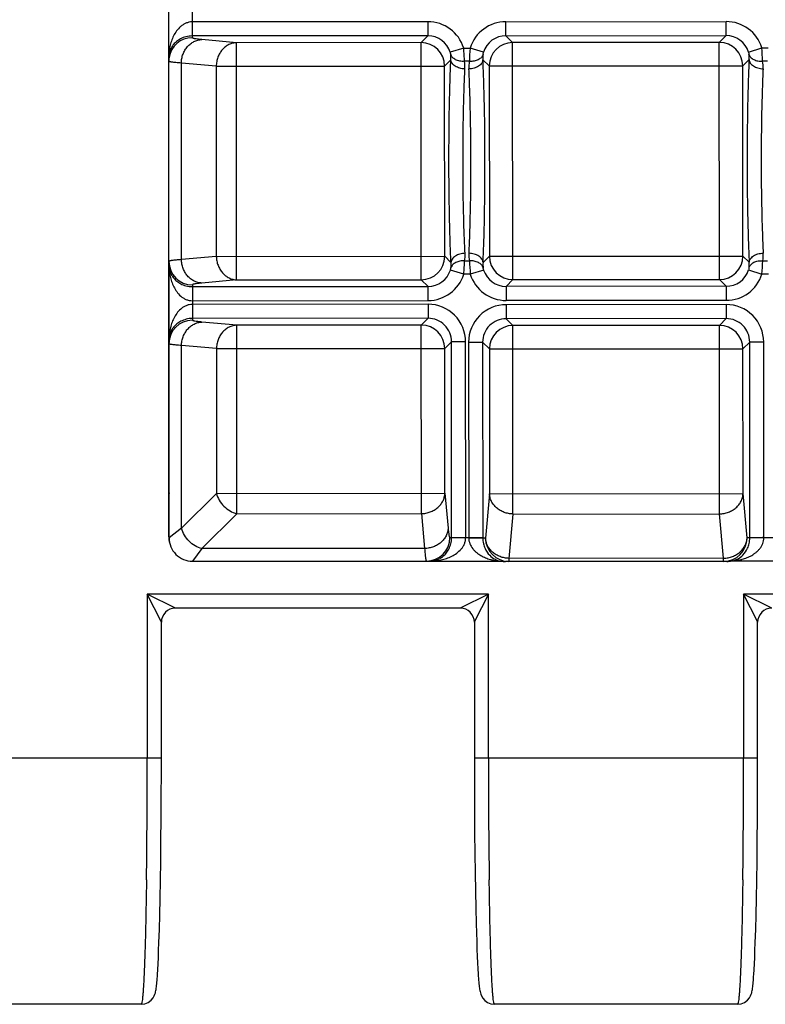
# Model space of a CAD drawing. Units: millimetres. Extents: x 0 to 350, y 0 to 210.
# Drawn here: x 181 to 197, y 51 to 72 of the extents above; entities that cross this region are included whole.
import ezdxf

# ---------------------------------------------------------------- set-up
doc = ezdxf.new("R2010")
doc.units = ezdxf.units.MM
doc.header["$LTSCALE"] = 19.25
doc.layers.add('02___PRT_ALL_AXES', color=7, linetype='CONTINUOUS')
doc.layers.add('RUNDUNGEN', color=7, linetype='CONTINUOUS')

msp = doc.modelspace()

# ---------------------------------------------------------------- linework, layer by layer
at = {"layer": '02___PRT_ALL_AXES', "color": 7, "linetype": 'CONTINUOUS'}
for p, q in [((183.587, 51.024), (178.412, 51.024)), ((196.287, 51.024), (191.112, 51.024))]:
    msp.add_line(p, q, dxfattribs=at)
at = {"layer": 'RUNDUNGEN', "color": 7, "linetype": 'CONTINUOUS'}
for p, q in [((184.18, 60.958), (184.17, 76.988)), ((184.174, 60.974), (184.174, 70.558)), ((184.681, 60.458), (191.248, 60.462)), ((196.063, 60.455), (191.348, 60.452)), ((196.163, 60.465), (197.598, 60.466)), ((190.382, 59.459), (184.316, 59.459)), ((184.016, 55.955), (184.016, 59.16)), ((190.682, 59.16), (190.682, 56.107)), ((196.716, 55.955), (196.716, 59.16)), ((190.682, 56.107), (190.683, 55.618)), ((184.014, 55.457), (184.016, 55.955)), ((196.714, 55.457), (196.716, 55.955)), ((190.683, 55.618), (190.686, 55.139)), ((184.012, 54.974), (184.014, 55.457)), ((196.712, 54.974), (196.714, 55.457)), ((190.686, 55.139), (190.689, 54.678)), ((184.008, 54.511), (184.012, 54.974)), ((196.708, 54.511), (196.712, 54.974)), ((184.003, 54.072), (184.008, 54.511)), ((190.689, 54.678), (190.694, 54.237)), ((196.703, 54.072), (196.708, 54.511)), ((190.694, 54.237), (190.699, 53.82)), ((183.997, 53.661), (184.003, 54.072)), ((196.697, 53.661), (196.703, 54.072)), ((190.699, 53.82), (190.706, 53.431)), ((183.99, 53.28), (183.997, 53.661)), ((196.69, 53.28), (196.697, 53.661)), ((183.982, 52.932), (183.99, 53.28)), ((190.706, 53.431), (190.713, 53.073)), ((196.682, 52.932), (196.69, 53.28)), ((190.713, 53.073), (190.721, 52.746)), ((183.974, 52.618), (183.982, 52.932)), ((196.674, 52.618), (196.682, 52.932)), ((190.721, 52.746), (190.726, 52.547)), ((183.965, 52.34), (183.974, 52.618)), ((190.726, 52.547), (190.732, 52.363)), ((196.665, 52.34), (196.674, 52.618)), ((183.959, 52.173), (183.965, 52.34)), ((190.732, 52.363), (190.738, 52.195)), ((196.659, 52.173), (196.665, 52.34)), ((183.947, 51.888), (183.953, 52.023)), ((183.953, 52.023), (183.959, 52.173)), ((190.738, 52.195), (190.744, 52.042)), ((190.744, 52.042), (190.751, 51.904)), ((196.647, 51.888), (196.653, 52.023)), ((196.653, 52.023), (196.659, 52.173)), ((183.941, 51.768), (183.947, 51.888)), ((190.751, 51.904), (190.757, 51.781)), ((196.641, 51.768), (196.647, 51.888)), ((190.757, 51.781), (190.763, 51.672))]:
    msp.add_line(p, q, dxfattribs=at)
at = {"layer": 'RUNDUNGEN', "color": 9, "linetype": 'CONTINUOUS'}
for p, q in [((184.673, 72.357), (184.674, 71.605)), ((189.693, 71.944), (184.673, 71.941)), ((189.693, 71.944), (189.693, 71.645)), ((191.354, 71.945), (196.043, 71.948)), ((191.354, 71.646), (191.354, 71.945)), ((196.043, 71.649), (196.043, 71.948)), ((189.693, 71.645), (184.674, 71.642)), ((185.617, 71.499), (184.875, 71.565)), ((189.549, 71.501), (185.617, 71.499)), ((185.62, 66.449), (185.617, 71.499)), ((189.549, 71.501), (189.693, 71.645)), ((189.552, 66.451), (189.549, 71.501)), ((191.354, 71.646), (196.043, 71.649)), ((191.354, 71.646), (191.498, 71.502)), ((195.899, 71.505), (191.498, 71.502)), ((191.501, 66.453), (191.498, 71.502)), ((195.899, 71.505), (196.043, 71.649)), ((195.902, 66.455), (195.899, 71.505)), ((190.455, 71.385), (190.17, 71.295)), ((190.455, 71.385), (190.592, 71.385)), ((190.878, 71.296), (190.592, 71.385)), ((196.52, 71.299), (196.805, 71.389)), ((196.805, 71.389), (196.942, 71.389)), ((190.049, 71.002), (190.182, 71.136)), ((190.576, 71.102), (190.472, 71.102)), ((190.866, 71.136), (190.999, 71.003)), ((196.399, 71.006), (196.532, 71.14)), ((196.926, 71.106), (196.822, 71.106)), ((185.184, 70.999), (184.442, 71.066)), ((184.445, 66.88), (184.442, 71.066)), ((185.184, 70.999), (190.049, 71.002)), ((185.184, 70.999), (185.187, 66.948)), ((190.051, 66.951), (190.049, 71.002)), ((190.999, 71.003), (196.399, 71.006)), ((190.999, 71.003), (191.002, 66.952)), ((196.401, 66.955), (196.399, 71.006)), ((185.187, 66.948), (184.445, 66.88)), ((185.187, 66.948), (190.051, 66.951)), ((190.051, 66.951), (190.185, 66.818)), ((190.868, 66.818), (191.002, 66.952)), ((191.002, 66.952), (196.401, 66.955)), ((196.401, 66.955), (196.535, 66.822)), ((190.475, 66.852), (190.578, 66.852)), ((196.825, 66.856), (196.928, 66.856)), ((190.458, 66.568), (190.173, 66.658)), ((190.595, 66.569), (190.458, 66.568)), ((190.881, 66.658), (190.595, 66.569)), ((196.523, 66.662), (196.808, 66.572)), ((196.945, 66.573), (196.808, 66.572)), ((184.677, 66.342), (184.677, 65.59)), ((184.677, 66.305), (189.696, 66.308)), ((185.62, 66.449), (184.878, 66.381)), ((185.62, 66.449), (189.552, 66.451)), ((189.552, 66.451), (189.696, 66.308)), ((189.696, 66.008), (189.696, 66.308)), ((191.358, 66.309), (191.501, 66.453)), ((196.046, 66.312), (191.358, 66.309)), ((191.358, 66.309), (191.358, 66.009)), ((191.501, 66.453), (195.902, 66.455)), ((195.902, 66.455), (196.046, 66.312)), ((196.046, 66.312), (196.046, 66.012)), ((184.677, 66.005), (189.696, 66.008)), ((189.696, 65.929), (184.677, 65.926)), ((189.696, 65.929), (189.697, 65.63)), ((196.046, 66.012), (191.358, 66.009)), ((196.046, 65.923), (191.358, 65.92)), ((191.358, 65.92), (191.358, 65.621)), ((196.046, 65.923), (196.047, 65.624)), ((189.697, 65.63), (184.677, 65.627)), ((189.553, 65.486), (189.697, 65.63)), ((196.047, 65.624), (191.358, 65.621)), ((191.358, 65.621), (191.502, 65.477)), ((195.903, 65.48), (196.047, 65.624)), ((185.621, 65.484), (184.878, 65.55)), ((189.553, 65.486), (185.621, 65.484)), ((185.623, 61.469), (185.621, 65.484)), ((189.556, 61.472), (189.553, 65.486)), ((195.903, 65.48), (191.502, 65.477)), ((191.505, 61.463), (191.502, 65.477)), ((195.906, 61.466), (195.903, 65.48)), ((185.188, 64.984), (184.446, 65.051)), ((184.448, 61.159), (184.446, 65.051)), ((190.053, 64.987), (190.196, 65.131)), ((190.496, 65.131), (190.196, 65.131)), ((190.199, 60.962), (190.196, 65.131)), ((190.498, 60.962), (190.496, 65.131)), ((190.56, 65.121), (190.859, 65.121)), ((190.56, 65.121), (190.562, 60.956)), ((190.859, 65.121), (191.003, 64.978)), ((190.859, 65.121), (190.862, 60.962)), ((196.403, 64.981), (196.546, 65.125)), ((196.846, 65.125), (196.546, 65.125)), ((196.549, 60.966), (196.546, 65.125)), ((196.848, 60.96), (196.846, 65.125)), ((185.188, 64.984), (190.053, 64.987)), ((185.188, 64.984), (185.19, 61.902)), ((190.055, 61.905), (190.053, 64.987)), ((191.003, 64.978), (196.403, 64.981)), ((191.003, 64.978), (191.005, 61.895)), ((196.405, 61.899), (196.403, 64.981)), ((185.19, 61.902), (184.448, 61.159)), ((185.19, 61.902), (190.055, 61.905)), ((190.055, 61.905), (190.122, 61.163)), ((191.005, 61.895), (190.92, 60.952)), ((191.005, 61.895), (196.405, 61.899)), ((196.491, 60.956), (196.405, 61.899)), ((185.623, 61.469), (184.881, 60.726)), ((185.623, 61.469), (189.556, 61.472)), ((189.556, 61.472), (189.623, 60.729)), ((191.505, 61.463), (191.419, 60.519)), ((191.505, 61.463), (195.906, 61.466)), ((195.992, 60.522), (195.906, 61.466)), ((184.448, 61.159), (184.18, 60.958)), ((190.162, 60.962), (190.562, 60.962)), ((190.562, 60.962), (190.862, 60.962)), ((190.862, 60.962), (190.862, 60.952)), ((190.92, 60.952), (190.862, 60.952)), ((196.549, 60.956), (196.491, 60.956)), ((196.549, 60.966), (197.212, 60.966)), ((196.549, 60.956), (196.549, 60.966)), ((184.881, 60.726), (184.681, 60.458)), ((189.623, 60.729), (184.881, 60.726)), ((195.992, 60.522), (191.419, 60.519)), ((191.419, 60.519), (191.42, 60.452)), ((195.992, 60.455), (195.992, 60.522)), ((190.982, 59.759), (183.716, 59.759)), ((183.716, 59.759), (183.716, 56.274)), ((184.316, 59.459), (183.716, 59.759)), ((184.01, 59.172), (183.716, 59.759)), ((190.982, 59.759), (190.382, 59.459)), ((190.982, 59.759), (190.689, 59.172)), ((190.982, 56.274), (190.982, 59.759)), ((203.682, 59.759), (196.416, 59.759)), ((196.416, 59.759), (196.416, 56.274)), ((197.016, 59.459), (196.416, 59.759)), ((196.71, 59.172), (196.416, 59.759)), ((184.016, 59.159), (184.01, 59.172)), ((190.689, 59.172), (190.682, 59.159)), ((196.716, 59.159), (196.71, 59.172)), ((177.982, 56.274), (184.016, 56.274)), ((190.682, 56.274), (196.716, 56.274)), ((183.699, 53.675), (183.699, 53.65)), ((191, 53.649), (190.999, 53.675)), ((196.399, 53.675), (196.399, 53.65))]:
    msp.add_line(p, q, dxfattribs=at)
at = {"layer": 'RUNDUNGEN', "color": 7, "linetype": 'CONTINUOUS'}
for points in [[(183.587, 51.024), (183.666, 51.035), (183.739, 51.065), (183.798, 51.11), (183.84, 51.159), (183.864, 51.202), (183.88, 51.239), (183.889, 51.268), (183.895, 51.293), (183.9, 51.318), (183.904, 51.342), (183.908, 51.368), (183.911, 51.395), (183.915, 51.425), (183.918, 51.457), (183.921, 51.492), (183.925, 51.529), (183.928, 51.571), (183.931, 51.615), (183.934, 51.662), (183.941, 51.768)], [(190.763, 51.672), (190.767, 51.624), (190.77, 51.578), (190.773, 51.536), (190.777, 51.497), (190.78, 51.461), (190.783, 51.428), (190.787, 51.397), (190.791, 51.369), (190.794, 51.343), (190.799, 51.318), (190.804, 51.294), (190.81, 51.268), (190.819, 51.239), (190.835, 51.201), (190.861, 51.156), (190.904, 51.107), (190.964, 51.063), (191.035, 51.034), (191.112, 51.024)], [(196.287, 51.024), (196.366, 51.035), (196.439, 51.065), (196.498, 51.11), (196.54, 51.159), (196.564, 51.202), (196.58, 51.239), (196.589, 51.268), (196.595, 51.293), (196.6, 51.318), (196.604, 51.342), (196.608, 51.368), (196.611, 51.395), (196.615, 51.425), (196.618, 51.457), (196.621, 51.492), (196.625, 51.529), (196.628, 51.571), (196.631, 51.615), (196.634, 51.662), (196.641, 51.768)]]:
    msp.add_lwpolyline(points, dxfattribs=at)
at = {"layer": 'RUNDUNGEN', "color": 9, "linetype": 'CONTINUOUS'}
for centre, radius, start, end in [((189.694, 71.146), 0.798, 17.4258, 90.0717), ((191.354, 71.147), 0.798, 90.0015, 162.6474), ((196.044, 71.15), 0.798, 17.4257, 90.0716), ((184.674, 71.105), 0.5, 90.0016, 171.268), ((189.548, 71), 0.501, 0.2246, 89.8485), ((189.695, 71.147), 0.498, 17.3522, 90.2035), ((191.353, 71.148), 0.498, 89.8697, 162.721), ((191.5, 71.001), 0.501, 90.2246, 179.8485), ((195.898, 71.004), 0.501, 0.2246, 89.8485), ((196.045, 71.151), 0.498, 17.3522, 90.2034), ((197.87, 70.816), 7.3, 175.5315, 177.7592), ((189.528, 70.811), 7.3, 2.3139, 4.5416), ((184.673, 71.105), 0.499, 171.8498, 180.0303), ((184.672, 71.105), 0.498, 171.3076, 171.8455), ((189.57, 71.179), 0.614, 355.9127, 6.6617), ((189.731, 70.976), 0.752, 357.1791, 9.5917), ((191.317, 70.977), 0.752, 170.4815, 182.8938), ((191.478, 71.181), 0.614, 173.4114, 184.1604), ((195.921, 71.183), 0.613, 355.9006, 6.6739), ((196.081, 70.981), 0.752, 357.1761, 9.5947), ((189.55, 66.952), 0.501, 270.2246, 359.8485), ((189.734, 66.976), 0.752, 350.4784, 2.897), ((191.319, 66.977), 0.752, 177.1761, 189.5948), ((191.503, 66.954), 0.501, 180.2246, 269.8485), ((195.9, 66.956), 0.501, 270.2246, 359.8485), ((196.083, 66.98), 0.752, 350.4815, 2.8939), ((184.676, 66.841), 0.5, 180.0805, 270.0802), ((189.574, 66.773), 0.613, 353.3992, 4.1726), ((197.873, 67.147), 7.3, 182.3139, 184.5416), ((191.479, 66.774), 0.613, 175.9006, 186.6739), ((195.922, 66.777), 0.614, 353.4113, 4.1604), ((189.53, 67.141), 7.3, 355.5315, 357.7592), ((189.697, 66.806), 0.498, 269.8664, 342.7244), ((189.696, 66.807), 0.798, 270.0015, 342.6474), ((191.357, 66.808), 0.798, 197.4257, 270.0716), ((191.356, 66.807), 0.498, 197.3487, 270.2069), ((196.047, 66.81), 0.498, 269.8662, 342.7244), ((196.046, 66.811), 0.798, 270.0015, 342.6474), ((189.697, 65.131), 0.798, 0.0053, 90.0678), ((191.358, 65.122), 0.798, 90.0053, 180.0678), ((196.047, 65.125), 0.798, 0.0053, 90.0678), ((189.698, 65.132), 0.498, 359.8728, 90.2006), ((191.357, 65.123), 0.498, 89.8733, 180.1996), ((196.048, 65.126), 0.498, 359.8728, 90.2006), ((184.677, 65.09), 0.5, 89.9929, 179.9926), ((189.552, 64.985), 0.501, 0.2246, 89.8485), ((191.504, 64.976), 0.501, 90.2246, 179.8485), ((195.902, 64.979), 0.501, 0.2246, 89.8485), ((189.662, 60.961), 0.5, 270.0805, 0.0802), ((191.42, 60.952), 0.5, 179.9928, 269.9927), ((195.991, 60.955), 0.5, 270.0804, 0.0803), ((-11.069, 56.248), 194.786, 359.24312, 0.00753), ((372.295, 56.16), 181.313, 179.96407, 180.78528), ((1.631, 56.248), 194.786, 359.24312, 0.00753)]:
    msp.add_arc(centre, radius, start, end, dxfattribs=at)
at = {"layer": 'RUNDUNGEN', "color": 7, "linetype": 'CONTINUOUS'}
for centre, radius, start, end in [((184.674, 63.974), 0.5, 172.6608, 180), ((184.674, 61.974), 0.5, 180, 188.2781), ((184.674, 60.974), 0.5, 180, 195.1962), ((184.68, 60.958), 0.5, 180.0366, 270.0366), ((184.316, 59.159), 0.3, 89.9794, 179.9617), ((190.382, 59.159), 0.3, 0.0395, 90.0194), ((197.016, 59.159), 0.3, 89.9794, 179.9617)]:
    msp.add_arc(centre, radius, start, end, dxfattribs=at)
for centre, start_param, end_param in [((191.348, 60.952), -1.771131, -1.570796), ((196.063, 60.955), -1.570796, -1.370461)]:
    msp.add_ellipse(centre, major_axis=(0.501, 0), ratio=0.99863, start_param=start_param, end_param=end_param, dxfattribs=at)
at = {"layer": 'RUNDUNGEN', "color": 9, "linetype": 'CONTINUOUS'}
for points, knots in [([(184.673, 71.941), (184.65, 71.941), (184.603, 71.936), (184.537, 71.915), (184.478, 71.883), (184.409, 71.83), (184.338, 71.751), (184.274, 71.645), (184.228, 71.533), (184.196, 71.417), (184.178, 71.3), (184.174, 71.221), (184.174, 71.182)], [0, 0, 0, 0, 0.07042, 0.139662, 0.207154, 0.272889, 0.399909, 0.523105, 0.64393, 0.763305, 0.881845, 1, 1, 1, 1]), ([(184.674, 71.642), (184.628, 71.642), (184.542, 71.631), (184.429, 71.587), (184.342, 71.529), (184.276, 71.465), (184.229, 71.396), (184.197, 71.326), (184.178, 71.254), (184.174, 71.206), (184.174, 71.182)], [0, 0, 0, 0, 0.18182, 0.341143, 0.477523, 0.597402, 0.706187, 0.807733, 0.904904, 1, 1, 1, 1]), ([(184.442, 71.066), (184.443, 71.098), (184.449, 71.162), (184.475, 71.254), (184.516, 71.34), (184.57, 71.416), (184.635, 71.478), (184.709, 71.526), (184.79, 71.556), (184.847, 71.565), (184.875, 71.565)], [0, 0, 0, 0, 0.132723, 0.264709, 0.394826, 0.52216, 0.646168, 0.766771, 0.884404, 1, 1, 1, 1]), ([(184.875, 71.565), (184.846, 71.568), (184.795, 71.573), (184.738, 71.581), (184.707, 71.588), (184.694, 71.592), (184.687, 71.594), (184.681, 71.597), (184.676, 71.599), (184.674, 71.603), (184.674, 71.605)], [0, 0, 0, 0, 0.420227, 0.727464, 0.837439, 0.881458, 0.918227, 0.947902, 0.970818, 1, 1, 1, 1]), ([(185.617, 71.499), (185.589, 71.498), (185.533, 71.49), (185.452, 71.459), (185.377, 71.412), (185.312, 71.349), (185.258, 71.273), (185.218, 71.188), (185.192, 71.095), (185.185, 71.031), (185.184, 70.999)], [0, 0, 0, 0, 0.115595, 0.233229, 0.353832, 0.47784, 0.605174, 0.735291, 0.867278, 1, 1, 1, 1]), ([(190.18, 71.251), (190.179, 71.257), (190.176, 71.272), (190.172, 71.287), (190.17, 71.295)], [0, 0, 0, 0, 0.419649, 1, 1, 1, 1]), ([(190.472, 71.102), (190.471, 71.145), (190.466, 71.24), (190.459, 71.334), (190.455, 71.385)], [0, 0, 0, 0, 0.458685, 1, 1, 1, 1]), ([(190.868, 71.251), (190.869, 71.257), (190.871, 71.273), (190.875, 71.287), (190.878, 71.296)], [0, 0, 0, 0, 0.419651, 1, 1, 1, 1]), ([(196.52, 71.299), (196.522, 71.291), (196.526, 71.276), (196.529, 71.261), (196.53, 71.255)], [0, 0, 0, 0, 0.580349, 1, 1, 1, 1]), ([(184.442, 71.066), (184.421, 71.067), (184.383, 71.07), (184.329, 71.075), (184.283, 71.079), (184.249, 71.083), (184.227, 71.087), (184.213, 71.089), (184.201, 71.092), (184.192, 71.094), (184.184, 71.097), (184.178, 71.1), (184.174, 71.103), (184.174, 71.105)], [0, 0, 0, 0, 0.22634, 0.42472, 0.594299, 0.734453, 0.793341, 0.844717, 0.888567, 0.924908, 0.953825, 0.975522, 1, 1, 1, 1]), ([(190.185, 66.818), (190.178, 66.976), (190.165, 67.312), (190.147, 68.032), (190.138, 68.977), (190.146, 69.921), (190.163, 70.641), (190.175, 70.977), (190.182, 71.136)], [0, 0, 0, 0, 0.110453, 0.233236, 0.5, 0.766764, 0.889547, 1, 1, 1, 1]), ([(190.472, 71.102), (190.439, 71.099), (190.373, 71.102), (190.297, 71.126), (190.246, 71.157), (190.216, 71.184), (190.193, 71.215), (190.183, 71.239), (190.18, 71.251)], [0, 0, 0, 0, 0.285255, 0.549988, 0.672122, 0.78701, 0.895644, 1, 1, 1, 1]), ([(190.482, 70.939), (190.444, 70.94), (190.371, 70.951), (190.289, 70.987), (190.237, 71.027), (190.208, 71.06), (190.188, 71.097), (190.183, 71.123), (190.182, 71.136)], [0, 0, 0, 0, 0.29185, 0.562363, 0.68481, 0.79756, 0.901699, 1, 1, 1, 1]), ([(190.866, 71.136), (190.865, 71.123), (190.859, 71.097), (190.84, 71.061), (190.811, 71.027), (190.759, 70.987), (190.677, 70.951), (190.604, 70.941), (190.566, 70.94)], [0, 0, 0, 0, 0.098301, 0.20244, 0.31519, 0.437637, 0.708151, 1, 1, 1, 1]), ([(190.868, 71.251), (190.865, 71.239), (190.855, 71.216), (190.832, 71.184), (190.802, 71.157), (190.751, 71.126), (190.674, 71.102), (190.609, 71.099), (190.576, 71.102)], [0, 0, 0, 0, 0.104356, 0.21299, 0.327878, 0.450012, 0.714745, 1, 1, 1, 1]), ([(190.868, 66.818), (190.875, 66.977), (190.888, 67.313), (190.905, 68.032), (190.912, 68.977), (190.904, 69.922), (190.885, 70.642), (190.873, 70.977), (190.866, 71.136)], [0, 0, 0, 0, 0.110453, 0.233236, 0.5, 0.766764, 0.889547, 1, 1, 1, 1]), ([(196.532, 71.14), (196.525, 70.981), (196.513, 70.645), (196.496, 69.926), (196.488, 68.981), (196.497, 68.036), (196.515, 67.316), (196.528, 66.981), (196.535, 66.822)], [0, 0, 0, 0, 0.110453, 0.233236, 0.5, 0.766764, 0.889547, 1, 1, 1, 1]), ([(196.53, 71.255), (196.533, 71.243), (196.543, 71.219), (196.566, 71.188), (196.596, 71.161), (196.647, 71.13), (196.723, 71.106), (196.789, 71.103), (196.822, 71.106)], [0, 0, 0, 0, 0.104356, 0.21299, 0.327878, 0.450012, 0.714745, 1, 1, 1, 1]), ([(196.532, 71.14), (196.533, 71.127), (196.538, 71.101), (196.558, 71.064), (196.587, 71.031), (196.639, 70.991), (196.721, 70.955), (196.794, 70.944), (196.832, 70.944)], [0, 0, 0, 0, 0.098301, 0.20244, 0.31519, 0.437637, 0.70815, 1, 1, 1, 1]), ([(190.484, 67.014), (190.477, 67.158), (190.464, 67.464), (190.446, 68.118), (190.438, 68.977), (190.445, 69.836), (190.463, 70.49), (190.475, 70.795), (190.482, 70.939)], [0, 0, 0, 0, 0.110457, 0.23324, 0.5, 0.76676, 0.889543, 1, 1, 1, 1]), ([(190.569, 67.014), (190.576, 67.159), (190.588, 67.464), (190.605, 68.118), (190.613, 68.977), (190.604, 69.836), (190.586, 70.49), (190.573, 70.795), (190.566, 70.94)], [0, 0, 0, 0, 0.110457, 0.23324, 0.5, 0.76676, 0.889543, 1, 1, 1, 1]), ([(196.832, 70.944), (196.825, 70.799), (196.813, 70.494), (196.795, 69.84), (196.788, 68.981), (196.796, 68.122), (196.814, 67.468), (196.827, 67.163), (196.834, 67.018)], [0, 0, 0, 0, 0.110457, 0.23324, 0.5, 0.76676, 0.889543, 1, 1, 1, 1]), ([(184.445, 66.88), (184.424, 66.879), (184.385, 66.876), (184.331, 66.871), (184.285, 66.866), (184.252, 66.862), (184.229, 66.859), (184.216, 66.856), (184.204, 66.854), (184.194, 66.851), (184.187, 66.849), (184.181, 66.846), (184.177, 66.843), (184.177, 66.841)], [0, 0, 0, 0, 0.22634, 0.42472, 0.594299, 0.734453, 0.793341, 0.844717, 0.888567, 0.924908, 0.953825, 0.975522, 1, 1, 1, 1]), ([(184.878, 66.381), (184.85, 66.382), (184.793, 66.39), (184.713, 66.42), (184.638, 66.468), (184.573, 66.53), (184.519, 66.606), (184.478, 66.691), (184.452, 66.784), (184.445, 66.848), (184.445, 66.88)], [0, 0, 0, 0, 0.115596, 0.233229, 0.353832, 0.47784, 0.605174, 0.735291, 0.867277, 1, 1, 1, 1]), ([(185.187, 66.948), (185.188, 66.916), (185.195, 66.852), (185.22, 66.759), (185.261, 66.674), (185.315, 66.598), (185.381, 66.536), (185.455, 66.488), (185.536, 66.458), (185.592, 66.45), (185.62, 66.449)], [0, 0, 0, 0, 0.132722, 0.264709, 0.394826, 0.52216, 0.646168, 0.766771, 0.884405, 1, 1, 1, 1]), ([(190.484, 67.014), (190.447, 67.013), (190.374, 67.002), (190.291, 66.967), (190.239, 66.926), (190.21, 66.893), (190.191, 66.856), (190.186, 66.83), (190.185, 66.818)], [0, 0, 0, 0, 0.29185, 0.562363, 0.68481, 0.79756, 0.901699, 1, 1, 1, 1]), ([(190.868, 66.818), (190.868, 66.831), (190.862, 66.857), (190.843, 66.893), (190.814, 66.927), (190.762, 66.967), (190.679, 67.002), (190.606, 67.013), (190.569, 67.014)], [0, 0, 0, 0, 0.098301, 0.20244, 0.31519, 0.437637, 0.70815, 1, 1, 1, 1]), ([(196.535, 66.822), (196.536, 66.834), (196.541, 66.86), (196.56, 66.897), (196.589, 66.93), (196.641, 66.971), (196.724, 67.006), (196.797, 67.017), (196.834, 67.018)], [0, 0, 0, 0, 0.098301, 0.20244, 0.31519, 0.437637, 0.70815, 1, 1, 1, 1]), ([(184.177, 66.764), (184.177, 66.74), (184.181, 66.692), (184.2, 66.62), (184.232, 66.549), (184.279, 66.481), (184.345, 66.416), (184.432, 66.358), (184.545, 66.315), (184.631, 66.305), (184.677, 66.305)], [0, 0, 0, 0, 0.095095, 0.192267, 0.293814, 0.402598, 0.522477, 0.658857, 0.81818, 1, 1, 1, 1]), ([(184.177, 66.764), (184.177, 66.724), (184.181, 66.646), (184.199, 66.528), (184.231, 66.413), (184.277, 66.301), (184.341, 66.195), (184.412, 66.116), (184.481, 66.063), (184.541, 66.031), (184.607, 66.01), (184.654, 66.005), (184.677, 66.005)], [0, 0, 0, 0, 0.118154, 0.236696, 0.356071, 0.476896, 0.600091, 0.727111, 0.792846, 0.860338, 0.92958, 1, 1, 1, 1]), ([(190.173, 66.658), (190.175, 66.666), (190.179, 66.681), (190.182, 66.696), (190.182, 66.703)], [0, 0, 0, 0, 0.580351, 1, 1, 1, 1]), ([(190.475, 66.852), (190.441, 66.854), (190.376, 66.852), (190.299, 66.828), (190.249, 66.797), (190.219, 66.769), (190.196, 66.738), (190.186, 66.714), (190.182, 66.703)], [0, 0, 0, 0, 0.285255, 0.549988, 0.672122, 0.78701, 0.895644, 1, 1, 1, 1]), ([(190.458, 66.568), (190.462, 66.62), (190.469, 66.714), (190.473, 66.808), (190.475, 66.852)], [0, 0, 0, 0, 0.541315, 1, 1, 1, 1]), ([(190.871, 66.703), (190.868, 66.715), (190.858, 66.738), (190.835, 66.77), (190.804, 66.797), (190.754, 66.828), (190.677, 66.852), (190.612, 66.854), (190.578, 66.852)], [0, 0, 0, 0, 0.104356, 0.21299, 0.327878, 0.450012, 0.714745, 1, 1, 1, 1]), ([(190.881, 66.658), (190.878, 66.667), (190.874, 66.682), (190.872, 66.697), (190.871, 66.703)], [0, 0, 0, 0, 0.580349, 1, 1, 1, 1]), ([(196.532, 66.707), (196.532, 66.7), (196.529, 66.685), (196.525, 66.67), (196.523, 66.662)], [0, 0, 0, 0, 0.419651, 1, 1, 1, 1]), ([(196.532, 66.707), (196.536, 66.718), (196.546, 66.742), (196.569, 66.773), (196.599, 66.801), (196.649, 66.832), (196.726, 66.856), (196.791, 66.858), (196.825, 66.856)], [0, 0, 0, 0, 0.104356, 0.21299, 0.327878, 0.450012, 0.714745, 1, 1, 1, 1]), ([(184.878, 66.381), (184.849, 66.378), (184.799, 66.373), (184.741, 66.365), (184.71, 66.358), (184.697, 66.355), (184.69, 66.352), (184.684, 66.35), (184.68, 66.347), (184.677, 66.344), (184.677, 66.342)], [0, 0, 0, 0, 0.420227, 0.727464, 0.837439, 0.881458, 0.918227, 0.947902, 0.970818, 1, 1, 1, 1]), ([(184.677, 65.926), (184.654, 65.926), (184.607, 65.921), (184.541, 65.9), (184.482, 65.868), (184.412, 65.815), (184.342, 65.736), (184.278, 65.63), (184.231, 65.518), (184.2, 65.402), (184.182, 65.285), (184.178, 65.206), (184.178, 65.167)], [0, 0, 0, 0, 0.07042, 0.139662, 0.207154, 0.272889, 0.399909, 0.523105, 0.64393, 0.763305, 0.881845, 1, 1, 1, 1]), ([(184.677, 65.627), (184.632, 65.627), (184.546, 65.616), (184.433, 65.572), (184.345, 65.514), (184.28, 65.45), (184.233, 65.381), (184.2, 65.311), (184.182, 65.239), (184.178, 65.191), (184.178, 65.167)], [0, 0, 0, 0, 0.18182, 0.341143, 0.477523, 0.597402, 0.706187, 0.807733, 0.904904, 1, 1, 1, 1]), ([(184.446, 65.051), (184.446, 65.083), (184.453, 65.147), (184.479, 65.239), (184.52, 65.325), (184.574, 65.401), (184.639, 65.463), (184.713, 65.511), (184.794, 65.541), (184.85, 65.55), (184.878, 65.55)], [0, 0, 0, 0, 0.132723, 0.264709, 0.394826, 0.52216, 0.646168, 0.766771, 0.884404, 1, 1, 1, 1]), ([(184.878, 65.55), (184.849, 65.553), (184.799, 65.558), (184.742, 65.566), (184.711, 65.573), (184.698, 65.577), (184.691, 65.579), (184.685, 65.582), (184.68, 65.584), (184.677, 65.588), (184.677, 65.59)], [0, 0, 0, 0, 0.420227, 0.727464, 0.837439, 0.881458, 0.918227, 0.947902, 0.970818, 1, 1, 1, 1]), ([(185.621, 65.484), (185.593, 65.483), (185.536, 65.475), (185.456, 65.444), (185.381, 65.397), (185.316, 65.334), (185.262, 65.258), (185.221, 65.173), (185.196, 65.08), (185.189, 65.016), (185.188, 64.984)], [0, 0, 0, 0, 0.115595, 0.233229, 0.353832, 0.47784, 0.605174, 0.735291, 0.867278, 1, 1, 1, 1]), ([(184.446, 65.051), (184.425, 65.052), (184.387, 65.055), (184.333, 65.06), (184.287, 65.064), (184.253, 65.068), (184.231, 65.072), (184.217, 65.074), (184.205, 65.077), (184.195, 65.079), (184.188, 65.082), (184.182, 65.085), (184.178, 65.088), (184.178, 65.09)], [0, 0, 0, 0, 0.22634, 0.42472, 0.594299, 0.734453, 0.793341, 0.844717, 0.888567, 0.924908, 0.953825, 0.975522, 1, 1, 1, 1]), ([(185.19, 61.902), (185.203, 61.851), (185.245, 61.751), (185.345, 61.623), (185.473, 61.524), (185.573, 61.482), (185.623, 61.469)], [0, 0, 0, 0, 0.24478, 0.5, 0.75522, 1, 1, 1, 1]), ([(189.556, 61.472), (189.588, 61.472), (189.652, 61.479), (189.744, 61.505), (189.83, 61.546), (189.905, 61.6), (189.968, 61.665), (190.015, 61.74), (190.046, 61.82), (190.054, 61.877), (190.055, 61.905)], [0, 0, 0, 0, 0.132722, 0.264709, 0.394826, 0.52216, 0.646168, 0.766771, 0.884405, 1, 1, 1, 1]), ([(191.505, 61.463), (191.472, 61.464), (191.408, 61.47), (191.316, 61.496), (191.23, 61.537), (191.155, 61.591), (191.092, 61.656), (191.044, 61.73), (191.014, 61.811), (191.006, 61.868), (191.005, 61.895)], [0, 0, 0, 0, 0.132722, 0.264709, 0.394826, 0.52216, 0.646167, 0.766771, 0.884405, 1, 1, 1, 1]), ([(195.906, 61.466), (195.938, 61.466), (196.002, 61.473), (196.094, 61.499), (196.18, 61.54), (196.255, 61.594), (196.318, 61.659), (196.365, 61.734), (196.396, 61.815), (196.404, 61.871), (196.405, 61.899)], [0, 0, 0, 0, 0.132722, 0.264709, 0.394826, 0.52216, 0.646167, 0.766771, 0.884405, 1, 1, 1, 1]), ([(184.881, 60.726), (184.831, 60.739), (184.731, 60.781), (184.603, 60.88), (184.503, 61.009), (184.461, 61.108), (184.448, 61.159)], [0, 0, 0, 0, 0.24478, 0.5, 0.75522, 1, 1, 1, 1]), ([(190.122, 61.163), (190.122, 61.135), (190.114, 61.078), (190.083, 60.997), (190.036, 60.923), (189.973, 60.857), (189.898, 60.803), (189.812, 60.763), (189.72, 60.737), (189.656, 60.73), (189.623, 60.729)], [0, 0, 0, 0, 0.115596, 0.233229, 0.353832, 0.47784, 0.605174, 0.735291, 0.867277, 1, 1, 1, 1]), ([(190.122, 61.163), (190.125, 61.134), (190.13, 61.083), (190.138, 61.026), (190.145, 60.995), (190.149, 60.982), (190.151, 60.975), (190.154, 60.969), (190.157, 60.964), (190.16, 60.962), (190.162, 60.962)], [0, 0, 0, 0, 0.420227, 0.727464, 0.837439, 0.881458, 0.918227, 0.947902, 0.970818, 1, 1, 1, 1]), ([(189.74, 60.461), (189.763, 60.461), (189.812, 60.465), (189.883, 60.484), (189.954, 60.516), (190.022, 60.564), (190.087, 60.629), (190.145, 60.717), (190.188, 60.83), (190.199, 60.916), (190.199, 60.962)], [0, 0, 0, 0, 0.095095, 0.192268, 0.293814, 0.402599, 0.522478, 0.658859, 0.818185, 1, 1, 1, 1]), ([(189.74, 60.461), (189.779, 60.461), (189.858, 60.465), (189.975, 60.484), (190.09, 60.515), (190.203, 60.562), (190.309, 60.626), (190.388, 60.697), (190.44, 60.766), (190.472, 60.826), (190.493, 60.892), (190.498, 60.938), (190.498, 60.962)], [0, 0, 0, 0, 0.118154, 0.236696, 0.356071, 0.476896, 0.600092, 0.727113, 0.792848, 0.860342, 0.929584, 1, 1, 1, 1]), ([(190.562, 60.956), (190.562, 60.934), (190.566, 60.891), (190.59, 60.811), (190.633, 60.74), (190.686, 60.681), (190.729, 60.642), (190.775, 60.608), (190.822, 60.578), (190.871, 60.552), (190.921, 60.53), (190.972, 60.511), (191.015, 60.498), (191.049, 60.489), (191.074, 60.483), (191.099, 60.477), (191.124, 60.473), (191.144, 60.469), (191.159, 60.467), (191.17, 60.466), (191.18, 60.464), (191.187, 60.463), (191.192, 60.463), (191.193, 60.463), (191.196, 60.462), (191.195, 60.462)], [0, 0, 0, 0, 0.073886, 0.146598, 0.286381, 0.353956, 0.420184, 0.485298, 0.549482, 0.61287, 0.675543, 0.737521, 0.798726, 0.828973, 0.858902, 0.888402, 0.917268, 0.945095, 0.958367, 0.970943, 0.982427, 0.992085, 0.995835, 0.998562, 1, 1, 1, 1]), ([(190.562, 60.956), (190.581, 60.956), (190.618, 60.956), (190.672, 60.955), (190.722, 60.955), (190.766, 60.955), (190.799, 60.954), (190.821, 60.954), (190.834, 60.953), (190.845, 60.953), (190.853, 60.953), (190.858, 60.952), (190.861, 60.952), (190.862, 60.952)], [0, 0, 0, 0, 0.188894, 0.370991, 0.539776, 0.689174, 0.813825, 0.865433, 0.909255, 0.9449, 0.972048, 0.990462, 1, 1, 1, 1]), ([(190.862, 60.952), (190.862, 60.912), (190.87, 60.835), (190.913, 60.707), (190.995, 60.587), (191.097, 60.511), (191.175, 60.477), (191.211, 60.466), (191.227, 60.462)], [0, 0, 0, 0, 0.184274, 0.348446, 0.614877, 0.829476, 0.922767, 1, 1, 1, 1]), ([(191.419, 60.519), (191.387, 60.52), (191.323, 60.527), (191.231, 60.553), (191.145, 60.593), (191.07, 60.647), (191.007, 60.713), (190.959, 60.787), (190.929, 60.868), (190.921, 60.924), (190.92, 60.952)], [0, 0, 0, 0, 0.132722, 0.264709, 0.394826, 0.52216, 0.646168, 0.766771, 0.884405, 1, 1, 1, 1]), ([(195.992, 60.522), (196.024, 60.523), (196.088, 60.53), (196.18, 60.556), (196.266, 60.597), (196.341, 60.651), (196.404, 60.716), (196.452, 60.79), (196.482, 60.871), (196.49, 60.928), (196.491, 60.956)], [0, 0, 0, 0, 0.132722, 0.264709, 0.394826, 0.52216, 0.646168, 0.766771, 0.884405, 1, 1, 1, 1]), ([(196.184, 60.465), (196.201, 60.469), (196.237, 60.48), (196.314, 60.514), (196.417, 60.59), (196.498, 60.71), (196.541, 60.839), (196.549, 60.915), (196.549, 60.956)], [0, 0, 0, 0, 0.077234, 0.170524, 0.385124, 0.651548, 0.815718, 1, 1, 1, 1]), ([(196.216, 60.465), (196.215, 60.465), (196.218, 60.466), (196.219, 60.466), (196.225, 60.467), (196.231, 60.468), (196.241, 60.469), (196.252, 60.47), (196.268, 60.473), (196.288, 60.476), (196.312, 60.481), (196.337, 60.486), (196.363, 60.492), (196.397, 60.501), (196.439, 60.515), (196.49, 60.534), (196.54, 60.556), (196.589, 60.582), (196.637, 60.612), (196.682, 60.646), (196.725, 60.684), (196.778, 60.744), (196.821, 60.815), (196.844, 60.895), (196.849, 60.938), (196.848, 60.96)], [0, 0, 0, 0, 0.001442, 0.004173, 0.007923, 0.017587, 0.029075, 0.04165, 0.054922, 0.082751, 0.111618, 0.141117, 0.171045, 0.201291, 0.262494, 0.32447, 0.387142, 0.450528, 0.514711, 0.579821, 0.646044, 0.713616, 0.853397, 0.926106, 1, 1, 1, 1]), ([(196.848, 60.96), (196.83, 60.96), (196.793, 60.959), (196.739, 60.959), (196.689, 60.959), (196.644, 60.958), (196.612, 60.958), (196.59, 60.957), (196.577, 60.957), (196.566, 60.957), (196.558, 60.956), (196.553, 60.956), (196.55, 60.956), (196.549, 60.956)], [0, 0, 0, 0, 0.188893, 0.37099, 0.539774, 0.689173, 0.813823, 0.865432, 0.909254, 0.944899, 0.972047, 0.990462, 1, 1, 1, 1]), ([(189.623, 60.729), (189.625, 60.709), (189.628, 60.67), (189.632, 60.616), (189.637, 60.57), (189.641, 60.537), (189.645, 60.514), (189.647, 60.5), (189.65, 60.489), (189.652, 60.479), (189.655, 60.471), (189.657, 60.465), (189.661, 60.461), (189.663, 60.461)], [0, 0, 0, 0, 0.22634, 0.42472, 0.594299, 0.734453, 0.793341, 0.844717, 0.888567, 0.924908, 0.953825, 0.975522, 1, 1, 1, 1]), ([(183.699, 53.65), (183.696, 53.459), (183.69, 53.097), (183.679, 52.583), (183.667, 52.133), (183.653, 51.753), (183.64, 51.485), (183.629, 51.31), (183.621, 51.21), (183.613, 51.133), (183.605, 51.074), (183.598, 51.045), (183.591, 51.024), (183.587, 51.024)], [0, 0, 0, 0, 0.216991, 0.413274, 0.585388, 0.730478, 0.846011, 0.892105, 0.930138, 0.959935, 0.981429, 0.994635, 1, 1, 1, 1]), ([(191.112, 51.024), (191.107, 51.024), (191.1, 51.045), (191.093, 51.074), (191.085, 51.133), (191.077, 51.21), (191.069, 51.31), (191.058, 51.485), (191.045, 51.753), (191.032, 52.133), (191.019, 52.583), (191.008, 53.097), (191.002, 53.459), (191, 53.649)], [0, 0, 0, 0, 0.005366, 0.018573, 0.040068, 0.069865, 0.107899, 0.153993, 0.269526, 0.414615, 0.586728, 0.78301, 1, 1, 1, 1]), ([(196.399, 53.65), (196.396, 53.459), (196.39, 53.097), (196.379, 52.583), (196.367, 52.133), (196.353, 51.753), (196.34, 51.485), (196.329, 51.31), (196.321, 51.21), (196.313, 51.133), (196.305, 51.074), (196.298, 51.045), (196.291, 51.024), (196.287, 51.024)], [0, 0, 0, 0, 0.216991, 0.413274, 0.585388, 0.730478, 0.846011, 0.892105, 0.930138, 0.959935, 0.981429, 0.994635, 1, 1, 1, 1])]:
    msp.add_open_spline(points, degree=3, knots=knots, dxfattribs=at)

doc.saveas('drawing.dxf')
